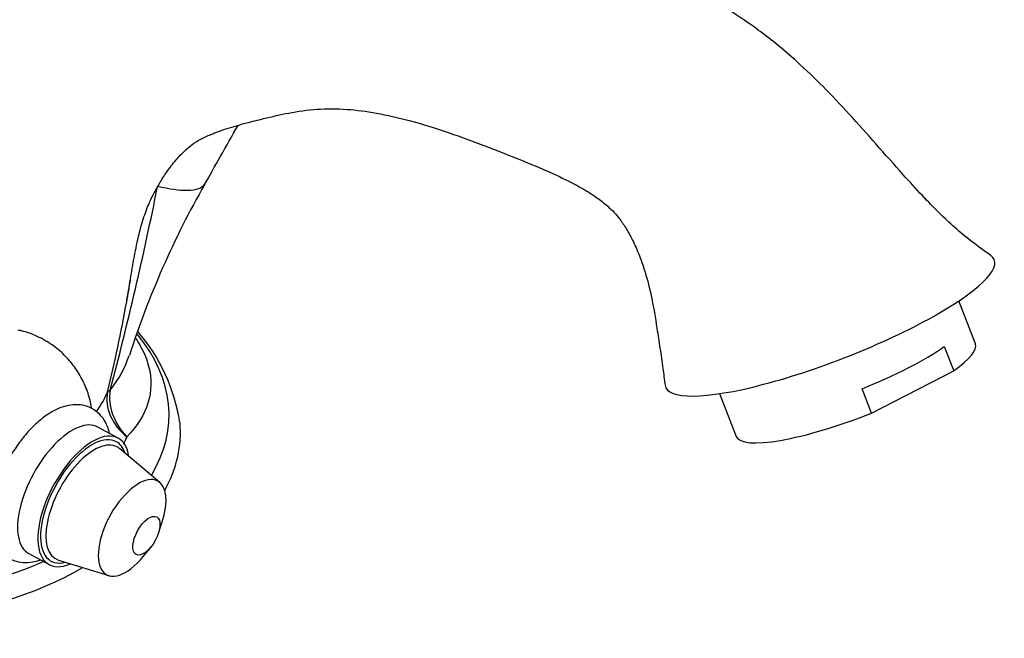
# Model space of a CAD drawing. Units: inches. Extents: x -524 to -79, y -88 to 307.
# Drawn here: x -189 to -96, y -48 to 10 of the extents above; entities that cross this region are included whole.
import ezdxf

# ---------------------------------------------------------------- set-up
doc = ezdxf.new("R2010")
doc.units = ezdxf.units.IN
for name, color, linetype in [('035004', 7, 'Continuous'), ('086006', 7, 'Continuous'), ('086049', 7, 'Continuous'), ('087001', 7, 'Continuous'), ('Default', 7, 'Continuous')]:
    doc.layers.add(name, color=color, linetype=linetype)

# ---------------------------------------------------------------- blocks, each defined once
blk = doc.blocks.new('SE3')
at = {"layer": '035004', "color": 7, "linetype": 'Continuous', "ltscale": 25.4}
for p, q in [((-99.154, -20.601), (-100.71, -16.591)), ((-102.069, -20.861), (-101.185, -23.139)), ((-108.868, -27.087), (-101.185, -23.139)), ((-108.868, -27.087), (-109.752, -24.809)), ((-123.085, -25.272), (-121.528, -29.283))]:
    blk.add_line(p, q, dxfattribs=at)
for centre, major_axis, start_param, end_param in [((-111.225, -22.664), (11.187, 4.341), 4.762151, 5.584427), ((-110.341, -24.942), (-11.187, -4.341), 2.442834, 3.141593), ((-110.341, -24.942), (11.187, 4.341), 3.141593, 4.762151)]:
    blk.add_ellipse(centre, major_axis=major_axis, ratio=0.211325, start_param=start_param, end_param=end_param, dxfattribs=at)
at = {"layer": '086006', "color": 7, "linetype": 'Continuous', "ltscale": 25.4}
for p, q in [((-179.361, -29.439), (-181.265, -28.399)), ((-175.477, -33.58), (-179.254, -30.409)), ((-175.596, -38.35), (-175.249, -37.286)), ((-187.736, -40.247), (-185.832, -41.287)), ((-177.007, -40.505), (-176.299, -39.638)), ((-184.957, -40.852), (-180.249, -42.316))]:
    blk.add_line(p, q, dxfattribs=at)
for centre, major_axis, start_param, end_param in [((-184.5, -34.323), (3.236, 5.924), 0, 3.141593), ((-182.596, -35.363), (3.236, 5.924), 0, 3.700983), ((-182.596, -35.363), (3.054, 5.591), 0, 3.562499), ((-182.596, -35.363), (3.236, 5.924), 5.723795, 6.283185), ((-182.341, -35.502), (2.865, 5.245), 0, 3.23644), ((-182.596, -35.363), (3.054, 5.591), 5.862279, 6.283185), ((-182.341, -35.502), (2.865, 5.245), 6.228494, 6.283185), ((-182.341, -35.502), (2.865, 5.245), 6.188338, 6.228494), ((-178.059, -37.841), (2.397, 4.388), 0, 4.336768), ((-178.059, -37.841), (2.397, 4.388), 5.08801, 6.283185)]:
    blk.add_ellipse(centre, major_axis=major_axis, ratio=0.473168, start_param=start_param, end_param=end_param, dxfattribs=at)
blk.add_ellipse((-176.72, -38.572), major_axis=(0.959, 1.755), ratio=0.473168, dxfattribs=at)
blk.add_open_spline([(-180.175, -28.969), (-180.226, -28.759), (-180.384, -28.257), (-180.771, -27.542), (-181.41, -26.88), (-182.217, -26.442), (-183.121, -26.271), (-184.041, -26.345), (-184.987, -26.647), (-185.969, -27.187), (-186.966, -27.967), (-187.931, -28.956), (-188.82, -30.101), (-189.605, -31.357), (-190.265, -32.683), (-190.779, -34.041), (-191.128, -35.392), (-191.293, -36.707), (-191.249, -37.903), (-190.999, -38.936), (-190.568, -39.78), (-189.945, -40.464), (-189.147, -40.927), (-188.245, -41.121), (-187.41, -41.072), (-186.887, -40.932), (-186.66, -40.853)], degree=3, knots=[0.1538427, 0.1538427, 0.1538427, 0.1538427, 0.1717178, 0.198006, 0.2228149, 0.2494824, 0.2749635, 0.3005131, 0.3278011, 0.3575865, 0.3890711, 0.4206214, 0.4517936, 0.4827033, 0.5135407, 0.5444771, 0.5756891, 0.607435, 0.6400023, 0.6689828, 0.6954819, 0.7203834, 0.7472412, 0.7727669, 0.7982374, 0.8182063, 0.8182063, 0.8182063, 0.8182063], dxfattribs=at)
at = {"layer": '086049', "color": 7, "linetype": 'Continuous', "ltscale": 25.4}
for centre, radius, start, end in [((-490.445, 57.322), 321.049, 345.15289, 348.64808), ((-97.259, -47.769), 85.148, 150.3591, 162.1678), ((-335.498, 12.011), 159.53, 349.64178, 350.39511), ((-335.498, 12.011), 159.53, 346.54015, 349.64178), ((-190.532, -30.583), 17.129, 8.72143, 40.55398)]:
    blk.add_arc(centre, radius, start, end, dxfattribs=at)
for centre, major_axis, ratio, start_param, end_param in [((-112.763, -18.7), (-15.383, -5.968), 0.211325, 2.202711, 3.284103), ((-112.763, -18.7), (15.383, 5.968), 0.211325, 3.088987, 5.344303), ((-204.538, -27.249), (-29.936, 0), 0.57735, 2.807165, 3.590513), ((-175.58, -26.543), (-4.578, 2.01), 0.786588, 0.157285, 1.241754), ((-175.58, -26.543), (-3.678, 3.387), 0.810633, 0.486578, 1.506674), ((-175.58, -26.543), (-4.827, 1.305), 0.254946, 5.996093, 6.182993), ((-204.538, -27.249), (-29.936, 0), 0.57735, 0.011974, 2.222627), ((-204.538, -28.882), (-31, 0), 0.57735, 2.831963, 3.191749), ((-204.538, -28.882), (-31, 0), 0.57735, 0, 2.354019)]:
    blk.add_ellipse(centre, major_axis=major_axis, ratio=ratio, start_param=start_param, end_param=end_param, dxfattribs=at)
for points, knots in [([(-97.713, -12.332), (-98.396, -11.85), (-99.485, -11.073), (-101.092, -9.72), (-102.592, -8.315), (-104.204, -6.652), (-106.166, -4.491), (-108.433, -1.908), (-110.912, 0.874), (-113.37, 3.478), (-115.651, 5.682), (-117.679, 7.42), (-119.587, 8.883), (-121.467, 10.186), (-123.711, 11.59), (-126.064, 12.91), (-128.701, 14.242), (-131.587, 15.568), (-134.974, 16.993), (-139.32, 18.639), (-144.314, 20.266), (-149.82, 21.741), (-155.318, 22.911), (-160.144, 23.642), (-164.213, 24.029), (-167.232, 24.188), (-169.79, 24.226), (-171.941, 24.189), (-174.039, 24.09), (-176.404, 23.901), (-179.183, 23.559), (-182.239, 23.028), (-185.414, 22.295), (-188.622, 21.369), (-192.313, 20.115), (-196.314, 18.519), (-200.572, 16.593), (-204.248, 14.704), (-207.331, 12.804), (-209.674, 11.134), (-211.962, 9.264), (-214.4, 6.95), (-216.527, 4.499), (-217.943, 2.606), (-218.543, 1.751), (-218.712, 1.505)], [0, 0, 0, 0, 0.0125032, 0.0236358, 0.034845, 0.0474201, 0.0620167, 0.0828793, 0.1038224, 0.1231597, 0.1418809, 0.1565883, 0.1682443, 0.1832075, 0.1968927, 0.2166357, 0.2345989, 0.2561865, 0.2823959, 0.3116047, 0.354493, 0.3952259, 0.4367074, 0.4816686, 0.5096085, 0.5342245, 0.554678, 0.5716072, 0.586405, 0.6055498, 0.6288721, 0.6541517, 0.6812976, 0.7091015, 0.7371995, 0.7802201, 0.8189215, 0.8547852, 0.8778354, 0.8970397, 0.9137486, 0.934927, 0.9607248, 0.9747948, 0.9804431, 0.9804431, 0.9804431, 0.9804431]), ([(-178.57, -16.675), (-178.488, -16.178), (-178.299, -15.034), (-177.984, -13.102), (-177.622, -11.197), (-177.255, -9.674), (-176.963, -8.714), (-176.691, -7.967), (-176.375, -7.221), (-175.993, -6.441), (-175.494, -5.552), (-174.8, -4.464), (-173.98, -3.391), (-173.188, -2.555), (-172.477, -1.945), (-171.726, -1.468), (-170.693, -0.973), (-169.182, -0.426), (-167.489, 0.046), (-165.507, 0.555), (-163.255, 1.068), (-160.834, 1.423), (-158.088, 1.422), (-155.194, 1.042), (-151.99, 0.309), (-148.595, -0.749), (-145.098, -2.03), (-141.915, -3.293), (-139.114, -4.449), (-137.078, -5.417), (-135.693, -6.181), (-134.667, -6.829), (-133.654, -7.595), (-132.705, -8.53), (-131.913, -9.636), (-131.271, -10.768), (-130.629, -12.203), (-129.987, -14.044), (-129.39, -16.392), (-129.006, -18.801), (-128.664, -21.013), (-128.397, -22.827), (-128.262, -23.91), (-128.19, -24.49)], [0, 0, 0, 0, 0.015614, 0.042531, 0.07381, 0.099492, 0.119802, 0.138204, 0.155945, 0.178287, 0.202605, 0.230708, 0.266041, 0.297005, 0.324559, 0.352248, 0.376546, 0.405537, 0.435202, 0.459756, 0.495496, 0.537142, 0.577622, 0.613663, 0.651064, 0.694418, 0.731571, 0.767722, 0.79924, 0.823763, 0.83564, 0.848401, 0.861596, 0.876707, 0.885408, 0.895472, 0.907292, 0.921006, 0.938712, 0.960394, 0.974299, 0.988348, 1, 1, 1, 1]), ([(-171.268, -5.663), (-171.488, -6.048), (-172.047, -6.251), (-173.634, -6.265), (-174.571, -6.133), (-175.677, -5.871)], [0.8270051, 0.8270051, 0.8270051, 0.8270051, 0.9210606, 0.9210606, 1, 1, 1, 1]), ([(-177.728, -20.099), (-177.547, -20.366), (-177.383, -20.635), (-176.912, -21.497), (-176.67, -22.099), (-176.206, -23.872), (-176.232, -25.041), (-176.93, -27.279), (-177.59, -28.325), (-178.556, -29.302)], [0.6590089, 0.6590089, 0.6590089, 0.6590089, 0.6875, 0.6875, 0.75, 0.75, 0.875, 0.875, 1, 1, 1, 1])]:
    blk.add_open_spline(points, degree=3, knots=knots, dxfattribs=at)
for points in [[(-171.339, -5.79), (-170.32, -3.988), (-169.255, -2.109), (-168.146, -0.151)], [(-180.115, -24.943), (-179.292, -23.907), (-178.698, -22.819), (-178.337, -21.686)], [(-181.395, -26.937), (-180.973, -26.344), (-180.623, -25.736), (-180.35, -25.122)], [(-178.556, -29.302), (-178.661, -29.541), (-178.775, -29.778), (-178.899, -30.014)]]:
    blk.add_open_spline(points, degree=3, dxfattribs=at)
at = {"layer": '087001', "color": 7, "linetype": 'Continuous', "ltscale": 25.4}
blk.add_open_spline([(-181.821, -26.705), (-181.895, -26.271), (-182.114, -25.359), (-182.649, -24.028), (-183.419, -22.754), (-184.385, -21.626), (-185.56, -20.643), (-186.895, -19.893), (-188.02, -19.452), (-188.601, -19.36), (-188.723, -19.34)], degree=3, knots=[0.5189557, 0.5189557, 0.5189557, 0.5189557, 0.5787958, 0.6457637, 0.7121706, 0.7783548, 0.8444894, 0.9161743, 0.9849064, 1, 1, 1, 1], dxfattribs=at)

msp = doc.modelspace()

# ---------------------------------------------------------------- block references
at = {"layer": 'Default'}
msp.add_blockref('SE3', (0, 0), dxfattribs=at)

doc.saveas('drawing.dxf')
